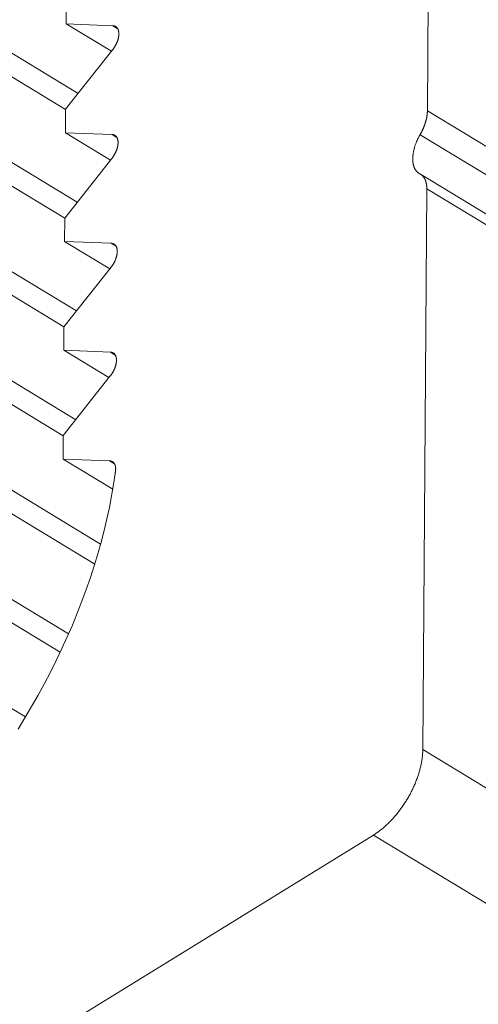
# Model space of a CAD drawing. Units: inches. Extents: x 12 to 245, y -2 to 7.
# Drawn here: x 210 to 210, y 4 to 4 of the extents above; entities that cross this region are included whole.
import ezdxf

# ---------------------------------------------------------------- set-up
doc = ezdxf.new("R2010")
doc.units = ezdxf.units.IN
doc.header["$MEASUREMENT"] = 0
doc.layers.add('DETAIL', color=1, linetype='CONTINUOUS')

msp = doc.modelspace()

# ---------------------------------------------------------------- linework, layer by layer
at = {"layer": 'DETAIL', "linetype": 'Continuous', "lineweight": 0, "extrusion": (0, -0.816497, 0.57735)}
for p, q in [((209.9057257, 3.6692307), (209.9057954, 3.6788708)), ((209.8904269, 3.6749226), (209.8992827, 3.6695494)), ((209.8904237, 3.6744902), (209.8990532, 3.6692544)), ((209.8904119, 3.6729163), (209.8992685, 3.6675429)), ((209.8904087, 3.6724839), (209.8990384, 3.6672482)), ((209.8990679, 3.6712657), (209.8990647, 3.6708332)), ((209.8903969, 3.67091), (209.8992543, 3.6655364)), ((209.8990647, 3.6708332), (209.8998975, 3.6703279)), ((209.8990647, 3.6708332), (209.8999252, 3.6707997)), ((209.8999252, 3.6707997), (209.9000143, 3.6707457)), ((209.8903937, 3.6704775), (209.8990237, 3.6652419)), ((209.899922, 3.6703588), (209.8990532, 3.6692587)), ((209.8990532, 3.6692587), (209.89905, 3.6688262)), ((209.9057257, 3.6692307), (209.9529972, 3.640546)), ((209.8903819, 3.6689034), (209.8992402, 3.6635297)), ((209.89905, 3.6688262), (209.8998829, 3.6683208)), ((209.89905, 3.6688262), (209.8999105, 3.6687927)), ((209.8999105, 3.6687927), (209.8999996, 3.6687386)), ((209.9055909, 3.6687886), (209.952569, 3.6402824)), ((209.8903787, 3.6684709), (209.899009, 3.6632355)), ((209.8999073, 3.6683517), (209.8990385, 3.6672516)), ((209.9055974, 3.6680609), (209.9519774, 3.6399182)), ((209.9056405, 3.6574429), (209.9057153, 3.6677885)), ((209.9057153, 3.6677885), (209.9518132, 3.6398171)), ((209.8990385, 3.6672516), (209.8990353, 3.666819)), ((209.8903669, 3.6668968), (209.8996993, 3.6612357)), ((209.8990353, 3.666819), (209.8998682, 3.6663137)), ((209.8990353, 3.666819), (209.8998958, 3.6667855)), ((209.8998958, 3.6667855), (209.8999849, 3.6667314)), ((209.8903637, 3.6664642), (209.8995912, 3.6608669)), ((209.8998926, 3.6663445), (209.8990237, 3.6652444)), ((209.8990237, 3.6652444), (209.8990206, 3.6648118)), ((209.8903519, 3.66489), (209.8991079, 3.6595789)), ((209.8990206, 3.6648118), (209.8998536, 3.6643064)), ((209.8990206, 3.6648118), (209.8998811, 3.6647782)), ((209.8998811, 3.6647782), (209.8999702, 3.6647241)), ((209.8903487, 3.6644574), (209.8989527, 3.6592386)), ((209.8998779, 3.6643372), (209.899009, 3.663237)), ((209.899009, 3.663237), (209.8990059, 3.6628044)), ((209.8903369, 3.6628831), (209.8983135, 3.658045)), ((209.8990059, 3.6628044), (209.8999233, 3.6622478)), ((209.8990059, 3.6628044), (209.8998664, 3.6627707)), ((209.8998664, 3.6627707), (209.8999555, 3.6627167)), ((209.9056405, 3.6574429), (209.9433188, 3.6345872)), ((209.8982968, 3.6518999), (209.9047301, 3.655866)), ((209.9047301, 3.655866), (209.941578, 3.6335154))]:
    msp.add_line(p, q, dxfattribs=at)
at = {"layer": 'DETAIL', "linetype": 'Continuous', "lineweight": 0}
for points in [[(209.8999252, 3.6707997), (209.8999294, 3.6707995), (209.8999336, 3.6707991), (209.8999377, 3.6707986), (209.8999418, 3.6707979), (209.8999458, 3.6707971), (209.8999498, 3.6707962), (209.8999536, 3.6707951), (209.8999574, 3.6707939), (209.8999612, 3.6707926), (209.8999648, 3.6707911), (209.8999684, 3.6707895), (209.8999719, 3.6707877), (209.8999753, 3.6707858), (209.8999787, 3.6707838), (209.8999819, 3.6707816), (209.8999851, 3.6707793), (209.8999882, 3.6707769), (209.8999912, 3.6707743), (209.8999941, 3.6707717), (209.899997, 3.6707689), (209.8999997, 3.6707659), (209.9000024, 3.6707629), (209.9000049, 3.6707597), (209.9000074, 3.6707564), (209.9000098, 3.670753), (209.900012, 3.6707494), (209.9000142, 3.6707458), (209.9000163, 3.670742), (209.9000183, 3.6707381), (209.9000202, 3.6707341), (209.9000219, 3.67073), (209.9000236, 3.6707258), (209.9000252, 3.6707215), (209.9000266, 3.6707171), (209.900028, 3.6707126), (209.9000293, 3.670708), (209.9000304, 3.6707032), (209.9000314, 3.6706984), (209.9000324, 3.6706935), (209.9000332, 3.6706886), (209.9000339, 3.6706835), (209.9000345, 3.6706783), (209.900035, 3.6706731), (209.9000354, 3.6706678), (209.9000357, 3.6706624), (209.9000359, 3.6706569), (209.900036, 3.6706514), (209.9000359, 3.6706458), (209.9000358, 3.6706401), (209.9000355, 3.6706344), (209.9000352, 3.6706286), (209.9000347, 3.6706227), (209.9000341, 3.6706168), (209.9000334, 3.6706108), (209.9000326, 3.6706048), (209.9000317, 3.6705988), (209.9000307, 3.6705927), (209.9000295, 3.6705865), (209.9000283, 3.6705804), (209.900027, 3.6705741), (209.9000255, 3.6705679), (209.900024, 3.6705616), (209.9000224, 3.6705553), (209.9000206, 3.670549), (209.9000188, 3.6705427), (209.9000168, 3.6705363), (209.9000147, 3.67053), (209.9000126, 3.6705236), (209.9000103, 3.6705172), (209.900008, 3.6705108), (209.9000056, 3.6705044), (209.900003, 3.670498), (209.9000004, 3.6704916), (209.8999977, 3.6704853), (209.8999949, 3.6704789), (209.899992, 3.6704726), (209.899989, 3.6704662), (209.8999859, 3.6704599), (209.8999827, 3.6704536), (209.8999795, 3.6704474), (209.8999762, 3.6704412), (209.8999728, 3.670435), (209.8999693, 3.6704288), (209.8999657, 3.6704227), (209.8999621, 3.6704166), (209.8999584, 3.6704106), (209.8999546, 3.6704046), (209.8999507, 3.6703987), (209.8999468, 3.6703928), (209.8999428, 3.670387), (209.8999388, 3.6703812), (209.8999347, 3.6703755), (209.8999305, 3.6703699), (209.8999262, 3.6703643), (209.899922, 3.6703588)], [(209.9055909, 3.6687886), (209.9055935, 3.6687932), (209.9055962, 3.6687979), (209.9055988, 3.6688025), (209.9056013, 3.6688071), (209.9056039, 3.6688118), (209.9056064, 3.6688165), (209.905609, 3.6688211), (209.9056115, 3.6688258), (209.9056139, 3.6688305), (209.9056164, 3.6688352), (209.9056188, 3.6688399), (209.9056212, 3.6688446), (209.9056236, 3.6688494), (209.9056259, 3.6688541), (209.9056283, 3.6688588), (209.9056306, 3.6688636), (209.9056328, 3.6688683), (209.9056351, 3.6688731), (209.9056373, 3.6688778), (209.9056395, 3.6688826), (209.9056417, 3.6688874), (209.9056439, 3.6688921), (209.905646, 3.6688969), (209.9056481, 3.6689017), (209.9056502, 3.6689065), (209.9056522, 3.6689113), (209.9056543, 3.6689161), (209.9056563, 3.6689209), (209.9056582, 3.6689257), (209.9056602, 3.6689305), (209.9056621, 3.6689353), (209.905664, 3.6689401), (209.9056659, 3.6689449), (209.9056677, 3.6689497), (209.9056695, 3.6689545), (209.9056713, 3.6689593), (209.9056731, 3.6689641), (209.9056748, 3.6689689), (209.9056765, 3.6689737), (209.9056782, 3.6689785), (209.9056799, 3.6689833), (209.9056815, 3.6689881), (209.9056831, 3.6689929), (209.9056847, 3.6689977), (209.9056862, 3.6690024), (209.9056877, 3.6690072), (209.9056892, 3.669012), (209.9056907, 3.6690168), (209.9056921, 3.6690215), (209.9056935, 3.6690263), (209.9056949, 3.6690311), (209.9056962, 3.6690358), (209.9056975, 3.6690406), (209.9056988, 3.6690453), (209.9057, 3.6690501), (209.9057013, 3.6690548), (209.9057025, 3.6690595), (209.9057036, 3.6690642), (209.9057048, 3.6690689), (209.9057059, 3.6690736), (209.905707, 3.6690783), (209.905708, 3.669083), (209.905709, 3.6690877), (209.90571, 3.6690924), (209.905711, 3.669097), (209.9057119, 3.6691017), (209.9057128, 3.6691063), (209.9057137, 3.6691109), (209.9057145, 3.6691155), (209.9057153, 3.6691201), (209.9057161, 3.6691247), (209.9057169, 3.6691293), (209.9057176, 3.6691339), (209.9057183, 3.6691384), (209.9057189, 3.669143), (209.9057196, 3.6691475), (209.9057202, 3.669152), (209.9057207, 3.6691565), (209.9057213, 3.669161), (209.9057218, 3.6691655), (209.9057223, 3.66917), (209.9057227, 3.6691744), (209.9057231, 3.6691788), (209.9057235, 3.6691833), (209.9057239, 3.6691877), (209.9057242, 3.669192), (209.9057245, 3.6691964), (209.9057247, 3.6692008), (209.905725, 3.6692051), (209.9057252, 3.6692094), (209.9057253, 3.6692137), (209.9057255, 3.669218), (209.9057256, 3.6692222), (209.9057257, 3.6692265), (209.9057257, 3.6692307)], [(209.8999105, 3.6687927), (209.8999147, 3.6687924), (209.8999189, 3.668792), (209.8999231, 3.6687915), (209.8999271, 3.6687909), (209.8999311, 3.6687901), (209.8999351, 3.6687891), (209.8999389, 3.6687881), (209.8999427, 3.6687868), (209.8999465, 3.6687855), (209.8999501, 3.668784), (209.8999537, 3.6687824), (209.8999572, 3.6687806), (209.8999606, 3.6687787), (209.899964, 3.6687767), (209.8999672, 3.6687745), (209.8999704, 3.6687723), (209.8999735, 3.6687698), (209.8999765, 3.6687673), (209.8999795, 3.6687646), (209.8999823, 3.6687618), (209.899985, 3.6687589), (209.8999877, 3.6687558), (209.8999902, 3.6687526), (209.8999927, 3.6687493), (209.8999951, 3.6687459), (209.8999974, 3.6687424), (209.8999995, 3.6687387), (209.9000016, 3.6687349), (209.9000036, 3.668731), (209.9000055, 3.6687271), (209.9000072, 3.668723), (209.9000089, 3.6687187), (209.9000105, 3.6687144), (209.9000119, 3.66871), (209.9000133, 3.6687055), (209.9000146, 3.6687009), (209.9000157, 3.6686962), (209.9000168, 3.6686914), (209.9000177, 3.6686865), (209.9000185, 3.6686815), (209.9000192, 3.6686764), (209.9000199, 3.6686713), (209.9000204, 3.668666), (209.9000208, 3.6686607), (209.900021, 3.6686553), (209.9000212, 3.6686498), (209.9000213, 3.6686443), (209.9000212, 3.6686387), (209.9000211, 3.668633), (209.9000208, 3.6686273), (209.9000205, 3.6686215), (209.90002, 3.6686156), (209.9000194, 3.6686097), (209.9000187, 3.6686038), (209.9000179, 3.6685978), (209.900017, 3.6685917), (209.900016, 3.6685856), (209.9000149, 3.6685795), (209.9000136, 3.6685733), (209.9000123, 3.6685671), (209.9000109, 3.6685608), (209.9000093, 3.6685545), (209.9000077, 3.6685482), (209.9000059, 3.6685419), (209.9000041, 3.6685356), (209.9000021, 3.6685292), (209.9000001, 3.6685229), (209.8999979, 3.6685165), (209.8999957, 3.6685101), (209.8999933, 3.6685037), (209.8999909, 3.6684973), (209.8999883, 3.6684909), (209.8999857, 3.6684846), (209.899983, 3.6684782), (209.8999802, 3.6684718), (209.8999773, 3.6684655), (209.8999743, 3.6684592), (209.8999712, 3.6684528), (209.899968, 3.6684466), (209.8999648, 3.6684403), (209.8999615, 3.6684341), (209.8999581, 3.6684279), (209.8999546, 3.6684217), (209.899951, 3.6684156), (209.8999474, 3.6684095), (209.8999437, 3.6684035), (209.8999399, 3.6683975), (209.899936, 3.6683916), (209.8999321, 3.6683857), (209.8999281, 3.6683799), (209.8999241, 3.6683741), (209.89992, 3.6683684), (209.8999158, 3.6683628), (209.8999116, 3.6683572), (209.8999073, 3.6683517)], [(209.9055857, 3.6680675), (209.9055805, 3.6680703), (209.9055754, 3.6680732), (209.9055704, 3.6680763), (209.9055654, 3.6680796), (209.9055606, 3.6680829), (209.9055559, 3.6680865), (209.9055513, 3.6680901), (209.9055467, 3.668094), (209.9055423, 3.6680979), (209.9055379, 3.6681021), (209.9055337, 3.6681063), (209.9055296, 3.6681107), (209.9055255, 3.6681153), (209.9055216, 3.6681199), (209.9055178, 3.6681248), (209.9055141, 3.6681297), (209.9055105, 3.6681348), (209.905507, 3.66814), (209.9055036, 3.6681454), (209.9055003, 3.6681509), (209.9054971, 3.6681565), (209.9054941, 3.6681622), (209.9054911, 3.6681681), (209.9054883, 3.6681741), (209.9054856, 3.6681802), (209.905483, 3.6681865), (209.9054805, 3.6681928), (209.9054781, 3.6681993), (209.9054759, 3.6682059), (209.9054738, 3.6682126), (209.9054717, 3.6682194), (209.9054699, 3.6682264), (209.9054681, 3.6682334), (209.9054664, 3.6682406), (209.9054649, 3.6682478), (209.9054635, 3.6682552), (209.9054622, 3.6682626), (209.905461, 3.6682702), (209.90546, 3.6682778), (209.9054591, 3.6682856), (209.9054583, 3.6682934), (209.9054576, 3.6683014), (209.905457, 3.6683094), (209.9054566, 3.6683175), (209.9054563, 3.6683257), (209.9054561, 3.668334), (209.905456, 3.6683423), (209.9054561, 3.6683508), (209.9054563, 3.6683593), (209.9054566, 3.6683678), (209.905457, 3.6683765), (209.9054576, 3.6683852), (209.9054582, 3.668394), (209.905459, 3.6684028), (209.90546, 3.6684117), (209.905461, 3.6684207), (209.9054622, 3.6684297), (209.9054635, 3.6684388), (209.9054649, 3.6684479), (209.9054664, 3.6684571), (209.9054681, 3.6684663), (209.9054698, 3.6684756), (209.9054717, 3.6684849), (209.9054737, 3.6684942), (209.9054759, 3.6685036), (209.9054781, 3.668513), (209.9054805, 3.6685224), (209.905483, 3.6685319), (209.9054856, 3.6685414), (209.9054883, 3.6685509), (209.9054911, 3.6685605), (209.905494, 3.66857), (209.9054971, 3.6685796), (209.9055003, 3.6685892), (209.9055035, 3.6685988), (209.9055069, 3.6686084), (209.9055104, 3.668618), (209.905514, 3.6686276), (209.9055177, 3.6686372), (209.9055216, 3.6686468), (209.9055255, 3.6686564), (209.9055295, 3.668666), (209.9055337, 3.6686755), (209.9055379, 3.6686851), (209.9055422, 3.6686946), (209.9055467, 3.6687042), (209.9055512, 3.6687137), (209.9055558, 3.6687232), (209.9055606, 3.6687326), (209.9055654, 3.668742), (209.9055703, 3.6687514), (209.9055753, 3.6687608), (209.9055804, 3.6687701), (209.9055856, 3.6687794), (209.9055909, 3.6687886)], [(209.9057153, 3.6677885), (209.9057153, 3.6677927), (209.9057153, 3.6677969), (209.9057152, 3.6678011), (209.9057152, 3.6678052), (209.905715, 3.6678093), (209.9057149, 3.6678134), (209.9057147, 3.6678175), (209.9057145, 3.6678216), (209.9057143, 3.6678256), (209.905714, 3.6678297), (209.9057137, 3.6678337), (209.9057134, 3.6678376), (209.9057131, 3.6678416), (209.9057127, 3.6678455), (209.9057123, 3.6678494), (209.9057118, 3.6678533), (209.9057113, 3.6678572), (209.9057108, 3.667861), (209.9057103, 3.6678648), (209.9057097, 3.6678686), (209.9057091, 3.6678724), (209.9057085, 3.6678761), (209.9057078, 3.6678799), (209.9057071, 3.6678835), (209.9057064, 3.6678872), (209.9057057, 3.6678909), (209.9057049, 3.6678945), (209.9057041, 3.6678981), (209.9057032, 3.6679016), (209.9057024, 3.6679052), (209.9057015, 3.6679087), (209.9057005, 3.6679121), (209.9056996, 3.6679156), (209.9056986, 3.667919), (209.9056976, 3.6679224), (209.9056965, 3.6679258), (209.9056954, 3.6679291), (209.9056943, 3.6679324), (209.9056932, 3.6679357), (209.905692, 3.667939), (209.9056908, 3.6679422), (209.9056896, 3.6679454), (209.9056883, 3.6679486), (209.9056871, 3.6679517), (209.9056857, 3.6679548), (209.9056844, 3.6679579), (209.905683, 3.6679609), (209.9056816, 3.6679639), (209.9056802, 3.6679669), (209.9056787, 3.6679699), (209.9056773, 3.6679728), (209.9056757, 3.6679757), (209.9056742, 3.6679785), (209.9056726, 3.6679814), (209.905671, 3.6679842), (209.9056694, 3.6679869), (209.9056677, 3.6679896), (209.9056661, 3.6679923), (209.9056644, 3.667995), (209.9056626, 3.6679976), (209.9056609, 3.6680002), (209.9056591, 3.6680028), (209.9056573, 3.6680053), (209.9056554, 3.6680078), (209.9056535, 3.6680103), (209.9056516, 3.6680127), (209.9056497, 3.6680151), (209.9056478, 3.6680174), (209.9056458, 3.6680198), (209.9056438, 3.6680221), (209.9056418, 3.6680243), (209.9056397, 3.6680265), (209.9056376, 3.6680287), (209.9056355, 3.6680309), (209.9056334, 3.668033), (209.9056312, 3.668035), (209.905629, 3.6680371), (209.9056268, 3.6680391), (209.9056246, 3.6680411), (209.9056224, 3.668043), (209.9056201, 3.6680449), (209.9056178, 3.6680467), (209.9056154, 3.6680486), (209.9056131, 3.6680503), (209.9056107, 3.6680521), (209.9056083, 3.6680538), (209.9056059, 3.6680555), (209.9056034, 3.6680571), (209.905601, 3.6680587), (209.9055985, 3.6680603), (209.905596, 3.6680618), (209.9055934, 3.6680633), (209.9055909, 3.6680647), (209.9055883, 3.6680661), (209.9055857, 3.6680675)], [(209.8998958, 3.6667855), (209.8999, 3.6667852), (209.8999042, 3.6667849), (209.8999084, 3.6667843), (209.8999124, 3.6667837), (209.8999164, 3.6667829), (209.8999204, 3.6667819), (209.8999242, 3.6667809), (209.899928, 3.6667797), (209.8999318, 3.6667783), (209.8999354, 3.6667768), (209.899939, 3.6667752), (209.8999425, 3.6667734), (209.8999459, 3.6667715), (209.8999493, 3.6667695), (209.8999525, 3.6667673), (209.8999557, 3.6667651), (209.8999588, 3.6667626), (209.8999618, 3.6667601), (209.8999648, 3.6667574), (209.8999676, 3.6667546), (209.8999703, 3.6667517), (209.899973, 3.6667486), (209.8999756, 3.6667454), (209.899978, 3.6667421), (209.8999804, 3.6667387), (209.8999827, 3.6667352), (209.8999848, 3.6667315), (209.8999869, 3.6667277), (209.8999889, 3.6667238), (209.8999908, 3.6667199), (209.8999925, 3.6667158), (209.8999942, 3.6667115), (209.8999958, 3.6667072), (209.8999973, 3.6667028), (209.8999986, 3.6666983), (209.8999999, 3.6666937), (209.900001, 3.666689), (209.9000021, 3.6666842), (209.900003, 3.6666793), (209.9000038, 3.6666743), (209.9000046, 3.6666692), (209.9000052, 3.6666641), (209.9000057, 3.6666588), (209.9000061, 3.6666535), (209.9000064, 3.6666481), (209.9000065, 3.6666426), (209.9000066, 3.6666371), (209.9000066, 3.6666315), (209.9000064, 3.6666258), (209.9000061, 3.6666201), (209.9000058, 3.6666143), (209.9000053, 3.6666084), (209.9000047, 3.6666025), (209.900004, 3.6665966), (209.9000032, 3.6665905), (209.9000023, 3.6665845), (209.9000013, 3.6665784), (209.9000002, 3.6665722), (209.8999989, 3.6665661), (209.8999976, 3.6665599), (209.8999962, 3.6665536), (209.8999946, 3.6665473), (209.899993, 3.666541), (209.8999912, 3.6665347), (209.8999894, 3.6665284), (209.8999874, 3.666522), (209.8999854, 3.6665157), (209.8999832, 3.6665093), (209.899981, 3.6665029), (209.8999786, 3.6664965), (209.8999762, 3.6664901), (209.8999736, 3.6664837), (209.899971, 3.6664773), (209.8999683, 3.666471), (209.8999655, 3.6664646), (209.8999626, 3.6664583), (209.8999596, 3.6664519), (209.8999565, 3.6664456), (209.8999533, 3.6664393), (209.8999501, 3.6664331), (209.8999468, 3.6664269), (209.8999434, 3.6664207), (209.8999399, 3.6664145), (209.8999363, 3.6664084), (209.8999327, 3.6664023), (209.899929, 3.6663963), (209.8999252, 3.6663903), (209.8999213, 3.6663844), (209.8999174, 3.6663785), (209.8999134, 3.6663727), (209.8999094, 3.6663669), (209.8999053, 3.6663612), (209.8999011, 3.6663556), (209.8998969, 3.66635), (209.8998926, 3.6663445)], [(209.8998811, 3.6647782), (209.8998854, 3.6647779), (209.8998895, 3.6647775), (209.8998937, 3.664777), (209.8998977, 3.6647764), (209.8999017, 3.6647756), (209.8999057, 3.6647746), (209.8999095, 3.6647736), (209.8999133, 3.6647723), (209.8999171, 3.664771), (209.8999207, 3.6647695), (209.8999243, 3.6647679), (209.8999278, 3.6647661), (209.8999312, 3.6647642), (209.8999346, 3.6647622), (209.8999379, 3.66476), (209.899941, 3.6647577), (209.8999441, 3.6647553), (209.8999471, 3.6647528), (209.8999501, 3.6647501), (209.8999529, 3.6647473), (209.8999556, 3.6647443), (209.8999583, 3.6647413), (209.8999609, 3.6647381), (209.8999633, 3.6647348), (209.8999657, 3.6647314), (209.899968, 3.6647278), (209.8999701, 3.6647242), (209.8999722, 3.6647204), (209.8999742, 3.6647165), (209.8999761, 3.6647125), (209.8999779, 3.6647084), (209.8999795, 3.6647042), (209.8999811, 3.6646999), (209.8999826, 3.6646955), (209.8999839, 3.664691), (209.8999852, 3.6646864), (209.8999863, 3.6646816), (209.8999874, 3.6646768), (209.8999883, 3.6646719), (209.8999891, 3.664667), (209.8999899, 3.6646619), (209.8999905, 3.6646567), (209.899991, 3.6646515), (209.8999914, 3.6646462), (209.8999917, 3.6646408), (209.8999918, 3.6646353), (209.8999919, 3.6646298), (209.8999919, 3.6646242), (209.8999917, 3.6646185), (209.8999915, 3.6646127), (209.8999911, 3.6646069), (209.8999906, 3.6646011), (209.89999, 3.6645952), (209.8999893, 3.6645892), (209.8999885, 3.6645832), (209.8999876, 3.6645772), (209.8999866, 3.664571), (209.8999855, 3.6645649), (209.8999842, 3.6645587), (209.8999829, 3.6645525), (209.8999815, 3.6645463), (209.8999799, 3.66454), (209.8999783, 3.6645337), (209.8999765, 3.6645274), (209.8999747, 3.664521), (209.8999727, 3.6645147), (209.8999707, 3.6645083), (209.8999685, 3.6645019), (209.8999663, 3.6644956), (209.8999639, 3.6644892), (209.8999615, 3.6644828), (209.8999589, 3.6644764), (209.8999563, 3.66447), (209.8999536, 3.6644636), (209.8999508, 3.6644573), (209.8999479, 3.6644509), (209.8999449, 3.6644446), (209.8999418, 3.6644383), (209.8999387, 3.664432), (209.8999354, 3.6644257), (209.8999321, 3.6644195), (209.8999287, 3.6644133), (209.8999252, 3.6644072), (209.8999216, 3.6644011), (209.899918, 3.664395), (209.8999143, 3.6643889), (209.8999105, 3.664383), (209.8999066, 3.664377), (209.8999027, 3.6643711), (209.8998987, 3.6643653), (209.8998947, 3.6643596), (209.8998906, 3.6643539), (209.8998864, 3.6643482), (209.8998822, 3.6643427), (209.8998779, 3.6643372)], [(209.8998664, 3.6627707), (209.8998691, 3.6627706), (209.8998718, 3.6627704), (209.8998745, 3.6627701), (209.8998772, 3.6627698), (209.8998798, 3.6627695), (209.8998824, 3.662769), (209.899885, 3.6627686), (209.8998875, 3.662768), (209.8998901, 3.6627674), (209.8998926, 3.6627668), (209.899895, 3.6627661), (209.8998975, 3.6627653), (209.8998999, 3.6627645), (209.8999023, 3.6627636), (209.8999046, 3.6627627), (209.8999069, 3.6627617), (209.8999092, 3.6627606), (209.8999115, 3.6627595), (209.8999137, 3.6627584), (209.8999159, 3.6627571), (209.8999181, 3.6627559), (209.8999202, 3.6627546), (209.8999223, 3.6627532), (209.8999244, 3.6627517), (209.8999264, 3.6627503), (209.8999284, 3.6627487), (209.8999303, 3.6627471), (209.8999323, 3.6627455), (209.8999341, 3.6627438), (209.899936, 3.662742), (209.8999378, 3.6627402), (209.8999396, 3.6627384), (209.8999413, 3.6627365), (209.899943, 3.6627345), (209.8999447, 3.6627325), (209.8999463, 3.6627304), (209.8999479, 3.6627283), (209.8999495, 3.6627262), (209.899951, 3.662724), (209.8999524, 3.6627217), (209.8999539, 3.6627194), (209.8999552, 3.6627171), (209.8999566, 3.6627147), (209.8999579, 3.6627122), (209.8999592, 3.6627098), (209.8999604, 3.6627072), (209.8999616, 3.6627046), (209.8999627, 3.662702), (209.8999638, 3.6626994), (209.8999649, 3.6626966), (209.8999659, 3.6626939), (209.8999669, 3.6626911), (209.8999678, 3.6626883), (209.8999687, 3.6626854), (209.8999695, 3.6626825), (209.8999703, 3.6626795), (209.8999711, 3.6626765), (209.8999718, 3.6626735), (209.8999725, 3.6626704), (209.8999731, 3.6626673), (209.8999737, 3.6626641), (209.8999742, 3.6626609), (209.8999747, 3.6626577), (209.8999752, 3.6626545), (209.8999756, 3.6626512), (209.8999759, 3.6626478), (209.8999762, 3.6626445), (209.8999765, 3.6626411), (209.8999767, 3.6626377), (209.8999769, 3.6626342), (209.8999771, 3.6626307), (209.8999772, 3.6626272), (209.8999772, 3.6626236), (209.8999772, 3.6626201), (209.8999772, 3.6626165), (209.8999771, 3.6626128), (209.8999769, 3.6626092), (209.8999768, 3.6626055), (209.8999766, 3.6626018), (209.8999763, 3.6625981), (209.899976, 3.6625943), (209.8999756, 3.6625905), (209.8999752, 3.6625867), (209.8999748, 3.6625829), (209.8999743, 3.6625791), (209.8999738, 3.6625752), (209.8999732, 3.6625713), (209.8999726, 3.6625674), (209.8999719, 3.6625635), (209.8999712, 3.6625596), (209.8999704, 3.6625557), (209.8999696, 3.6625517), (209.8999688, 3.6625477), (209.8999679, 3.6625437), (209.899967, 3.6625397)], [(209.899967, 3.6625397), (209.899937, 3.6623327), (209.8999018, 3.6621236), (209.8998612, 3.6619125), (209.8998155, 3.6616997), (209.8997646, 3.6614853), (209.8997085, 3.6612697), (209.8996474, 3.661053), (209.8995813, 3.6608354), (209.8995103, 3.6606172), (209.8994344, 3.6603985), (209.8993537, 3.6601797), (209.8992683, 3.6599609), (209.8991783, 3.6597423), (209.8990837, 3.6595241), (209.8989847, 3.6593067), (209.8988814, 3.6590901), (209.8987738, 3.6588746), (209.8986621, 3.6586605), (209.8985464, 3.6584479), (209.8984268, 3.6582371), (209.8983035, 3.6580283), (209.8981764, 3.6578216)], [(209.9047301, 3.655866), (209.904745, 3.6558753), (209.9047599, 3.655885), (209.9047749, 3.6558948), (209.9047898, 3.655905), (209.9048047, 3.6559154), (209.9048196, 3.6559261), (209.9048344, 3.6559371), (209.9048492, 3.6559483), (209.904864, 3.6559598), (209.9048788, 3.6559715), (209.9048935, 3.6559835), (209.9049082, 3.6559957), (209.9049229, 3.6560082), (209.9049375, 3.6560209), (209.904952, 3.6560339), (209.9049665, 3.656047), (209.9049809, 3.6560605), (209.9049952, 3.6560741), (209.9050095, 3.656088), (209.9050237, 3.656102), (209.9050378, 3.6561163), (209.9050519, 3.6561308), (209.9050658, 3.6561455), (209.9050797, 3.6561604), (209.9050934, 3.6561755), (209.9051071, 3.6561908), (209.9051207, 3.6562063), (209.9051342, 3.656222), (209.9051475, 3.6562379), (209.9051608, 3.6562539), (209.9051739, 3.6562701), (209.9051869, 3.6562865), (209.9051998, 3.656303), (209.9052126, 3.6563197), (209.9052252, 3.6563366), (209.9052377, 3.6563536), (209.9052501, 3.6563708), (209.9052623, 3.6563881), (209.9052744, 3.6564055), (209.9052863, 3.656423), (209.9052981, 3.6564407), (209.9053097, 3.6564585), (209.9053212, 3.6564765), (209.9053325, 3.6564945), (209.9053436, 3.6565126), (209.9053546, 3.6565309), (209.9053654, 3.6565492), (209.9053761, 3.6565677), (209.9053866, 3.6565862), (209.9053968, 3.6566048), (209.905407, 3.6566235), (209.9054169, 3.6566422), (209.9054266, 3.6566611), (209.9054362, 3.6566799), (209.9054456, 3.6566989), (209.9054547, 3.6567179), (209.9054637, 3.6567369), (209.9054725, 3.656756), (209.905481, 3.6567751), (209.9054894, 3.6567942), (209.9054976, 3.6568134), (209.9055055, 3.6568326), (209.9055133, 3.6568518), (209.9055208, 3.656871), (209.9055281, 3.6568902), (209.9055353, 3.6569094), (209.9055421, 3.6569287), (209.9055488, 3.6569478), (209.9055553, 3.656967), (209.9055615, 3.6569862), (209.9055675, 3.6570053), (209.9055732, 3.6570244), (209.9055788, 3.6570435), (209.9055841, 3.6570625), (209.9055892, 3.6570815), (209.905594, 3.6571004), (209.9055986, 3.6571192), (209.905603, 3.657138), (209.9056072, 3.6571568), (209.9056111, 3.6571754), (209.9056147, 3.657194), (209.9056181, 3.6572125), (209.9056213, 3.6572309), (209.9056243, 3.6572492), (209.905627, 3.6572674), (209.9056294, 3.6572855), (209.9056316, 3.6573035), (209.9056336, 3.6573213), (209.9056353, 3.6573391), (209.9056368, 3.6573567), (209.905638, 3.6573742), (209.905639, 3.6573916), (209.9056398, 3.6574088), (209.9056403, 3.6574259), (209.9056405, 3.6574429)]]:
    msp.add_lwpolyline(points, dxfattribs=at)

doc.saveas('drawing.dxf')
